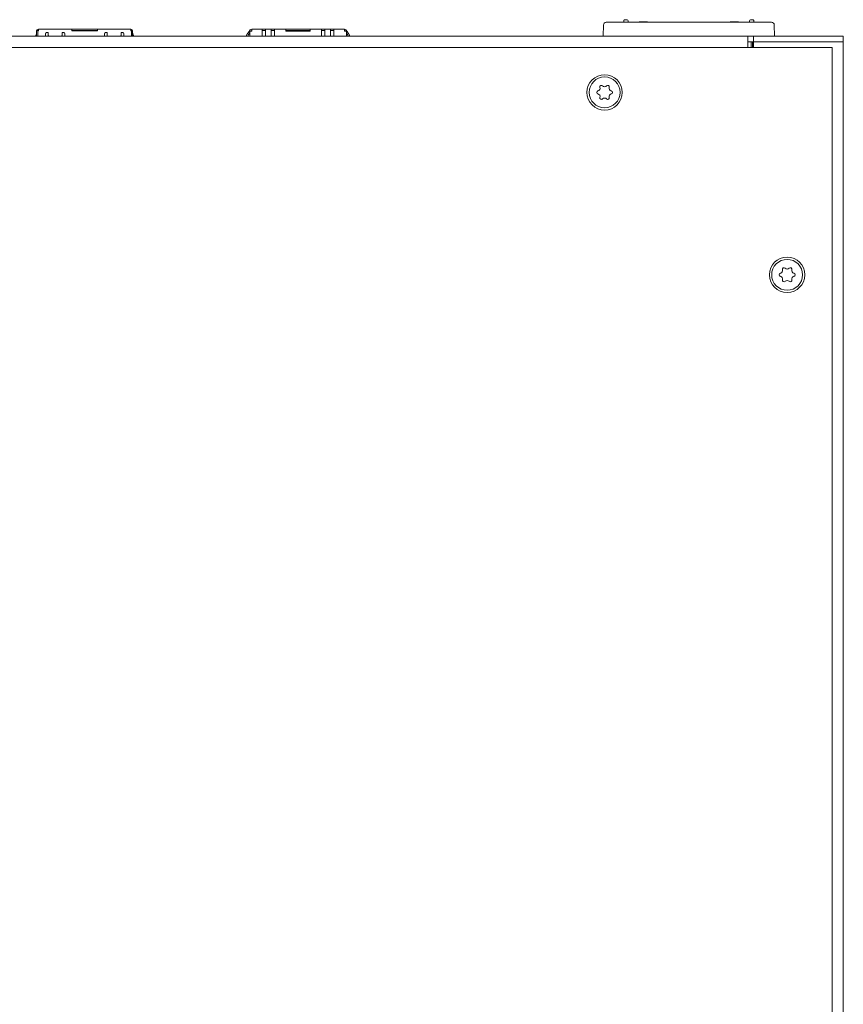
# Model space of a CAD drawing. Units: millimetres. Extents: x 0 to 1189, y 0 to 841.
# Drawn here: x 367 to 514, y 411 to 587 of the extents above; entities that cross this region are included whole.
import ezdxf

# ---------------------------------------------------------------- set-up
doc = ezdxf.new("R2010")
doc.units = ezdxf.units.MM
doc.layers.add('1', color=7, linetype='Continuous', true_color=0xffffff)

msp = doc.modelspace()

# ---------------------------------------------------------------- linework, layer by layer
at = {"layer": '1', "color": 3, "linetype": 'Continuous', "lineweight": 18}
for p, q in [((471.95, 586.1), (472.91, 586.1)), ((472.91, 586.1), (500.41, 586.1)), ((475.07, 586.1), (475.07, 586.35)), ((475.27, 586.55), (475.54, 586.55)), ((475.54, 586.55), (475.68, 586.55)), ((475.88, 586.1), (475.88, 586.35)), ((477.81, 586.15), (479.31, 586.15)), ((477.81, 586.15), (477.81, 586.1)), ((479.31, 586.15), (479.31, 586.1)), ((494.01, 586.15), (495.51, 586.15)), ((494.01, 586.15), (494.01, 586.1)), ((495.51, 586.15), (495.51, 586.1)), ((497.44, 586.35), (497.44, 586.1)), ((497.64, 586.55), (498.06, 586.55)), ((498.26, 586.35), (498.26, 586.1)), ((501.38, 586.1), (500.41, 586.1)), ((370.52, 583.6), (370.52, 584.55)), ((370.72, 584.45), (370.72, 584.55)), ((370.72, 584.45), (370.72, 583.6)), ((370.82, 584.55), (370.82, 584.85)), ((370.82, 584.85), (376.76, 584.85)), ((372.28, 584.25), (372.56, 584.25)), ((375.06, 584.25), (375.35, 584.25)), ((376.76, 584.85), (376.76, 584.55)), ((381.36, 584.85), (376.76, 584.85)), ((376.76, 584.65), (381.36, 584.65)), ((376.76, 584.55), (381.36, 584.55)), ((381.36, 584.55), (381.36, 584.85)), ((381.36, 584.85), (387.31, 584.85)), ((383.06, 584.25), (382.78, 584.25)), ((385.85, 584.25), (385.56, 584.25)), ((387.31, 584.55), (387.31, 584.85)), ((387.41, 584.55), (387.41, 584.45)), ((387.41, 584.45), (387.41, 583.6)), ((387.61, 584.55), (387.61, 583.6)), ((408.81, 584.5), (408.46, 584.5)), ((408.46, 583.6), (408.46, 584.5)), ((408.81, 584.85), (408.81, 584.5)), ((410.66, 584.85), (408.81, 584.85)), ((410.66, 584.85), (410.66, 584.5)), ((410.66, 584.85), (411.26, 584.85)), ((411.26, 584.6), (410.66, 584.6)), ((410.66, 583.6), (410.66, 584.5)), ((411.26, 584.72), (411.26, 584.85)), ((412.26, 584.85), (411.26, 584.85)), ((411.26, 583.6), (411.26, 584.72)), ((412.26, 584.72), (412.26, 584.85)), ((412.26, 584.85), (412.86, 584.85)), ((412.26, 583.6), (412.26, 584.72)), ((412.86, 584.6), (412.26, 584.6)), ((412.86, 584.85), (412.86, 584.5)), ((414.89, 584.85), (412.86, 584.85)), ((412.86, 584.5), (412.86, 583.6)), ((414.89, 584.85), (414.89, 584.5)), ((419.24, 584.85), (414.89, 584.85)), ((414.89, 584.6), (414.99, 584.5)), ((414.89, 584.6), (419.24, 584.6)), ((419.24, 584.6), (414.89, 584.6)), ((414.89, 584.5), (419.24, 584.5)), ((419.14, 584.5), (419.24, 584.6)), ((419.24, 584.5), (419.24, 584.85)), ((421.26, 584.85), (419.24, 584.85)), ((421.26, 584.85), (421.26, 584.5)), ((421.86, 584.85), (421.26, 584.85)), ((421.86, 584.6), (421.26, 584.6)), ((421.26, 584.5), (421.26, 583.6)), ((421.86, 584.85), (421.86, 584.72)), ((421.86, 584.85), (422.86, 584.85)), ((421.86, 584.72), (421.86, 583.6)), ((422.86, 584.85), (422.86, 584.72)), ((423.46, 584.85), (422.86, 584.85)), ((422.86, 584.72), (422.86, 583.6)), ((423.46, 584.6), (422.86, 584.6)), ((423.46, 584.85), (423.46, 584.5)), ((425.32, 584.85), (423.46, 584.85)), ((423.46, 583.6), (423.46, 584.5)), ((425.32, 584.85), (425.32, 584.5)), ((425.67, 584.5), (425.32, 584.5)), ((425.67, 583.6), (425.67, 584.5)), ((471.45, 585.61), (471.41, 583.6)), ((501.88, 585.61), (501.91, 583.6)), ((86.16, 583.6), (497.16, 583.6)), ((370.31, 583.64), (370.28, 583.6)), ((370.31, 583.64), (370.36, 583.6)), ((372.1, 583.6), (372.08, 584.04)), ((372.6, 583.6), (372.6, 583.64)), ((375.03, 583.64), (375.03, 583.6)), ((375.03, 583.64), (375.03, 583.6)), ((375.55, 584.04), (375.53, 583.6)), ((382.58, 584.04), (382.6, 583.6)), ((383.1, 583.6), (383.1, 583.64)), ((385.53, 583.64), (385.53, 583.6)), ((385.53, 583.64), (385.53, 583.6)), ((386.03, 583.6), (386.05, 584.04)), ((387.85, 583.6), (387.82, 583.64)), ((497.16, 581.6), (497.16, 583.6)), ((498.16, 583.6), (497.16, 583.6)), ((498.16, 582.6), (497.16, 582.6)), ((497.77, 581.6), (497.77, 582.6)), ((498.01, 581.6), (498.01, 582.6)), ((498.16, 583.6), (512.16, 583.6)), ((498.16, 582.6), (498.16, 583.6)), ((498.16, 582.6), (512.16, 582.6)), ((498.16, 582.6), (498.16, 581.6)), ((512.16, 582.6), (498.16, 582.6)), ((500.43, 582.6), (500.43, 582.6)), ((500.62, 582.6), (500.62, 582.6)), ((501.18, 582.6), (501.18, 582.6)), ((501.36, 582.6), (501.36, 582.6)), ((512.16, 583.6), (514.16, 583.6)), ((514.16, 582.6), (512.16, 582.6)), ((512.16, 582.6), (514.16, 582.6)), ((514.16, 583.6), (514.16, 582.6)), ((514.16, 582.6), (514.16, 223.6)), ((71.16, 581.6), (512.16, 581.6)), ((512.16, 581.6), (512.16, 223.6))]:
    msp.add_line(p, q, dxfattribs=at)
for points in [[(475.27, 586.55), (475.26, 586.55), (475.25, 586.55), (475.24, 586.55), (475.24, 586.55), (475.23, 586.55), (475.22, 586.55), (475.21, 586.55), (475.21, 586.55), (475.2, 586.54), (475.19, 586.54), (475.19, 586.54), (475.18, 586.53), (475.17, 586.53), (475.17, 586.53), (475.16, 586.52), (475.16, 586.52), (475.15, 586.52), (475.15, 586.51), (475.14, 586.51), (475.14, 586.5), (475.13, 586.5), (475.13, 586.5), (475.12, 586.49), (475.12, 586.49), (475.11, 586.48), (475.11, 586.48), (475.11, 586.47), (475.1, 586.47), (475.1, 586.46), (475.1, 586.46), (475.09, 586.45), (475.09, 586.45), (475.09, 586.44), (475.09, 586.44), (475.08, 586.43), (475.08, 586.43), (475.08, 586.42), (475.08, 586.42), (475.08, 586.41), (475.07, 586.41), (475.07, 586.4), (475.07, 586.4), (475.07, 586.39), (475.07, 586.38), (475.07, 586.38), (475.07, 586.37), (475.07, 586.37), (475.07, 586.36), (475.07, 586.36), (475.07, 586.35)], [(370.31, 583.64), (370.32, 583.66), (370.33, 583.67), (370.34, 583.68), (370.34, 583.69), (370.35, 583.7), (370.36, 583.71), (370.36, 583.72), (370.37, 583.73), (370.38, 583.74), (370.39, 583.75), (370.39, 583.77), (370.4, 583.78), (370.4, 583.79), (370.41, 583.8), (370.42, 583.81), (370.42, 583.82), (370.43, 583.84), (370.43, 583.85), (370.44, 583.86), (370.44, 583.87), (370.45, 583.88), (370.45, 583.9), (370.46, 583.91), (370.46, 583.92), (370.47, 583.93), (370.47, 583.95), (370.47, 583.96), (370.48, 583.97), (370.48, 583.98), (370.49, 584), (370.49, 584.01), (370.49, 584.02), (370.49, 584.03), (370.5, 584.05), (370.5, 584.06), (370.5, 584.07), (370.51, 584.09), (370.51, 584.1), (370.51, 584.11), (370.51, 584.12), (370.51, 584.14), (370.51, 584.15), (370.52, 584.16), (370.52, 584.18), (370.52, 584.19), (370.52, 584.2), (370.52, 584.22), (370.52, 584.23), (370.52, 584.24), (370.52, 584.25)], [(372.56, 584.25), (372.57, 584.24), (372.57, 584.23), (372.57, 584.21), (372.57, 584.2), (372.57, 584.19), (372.57, 584.17), (372.57, 584.16), (372.57, 584.14), (372.57, 584.13), (372.57, 584.12), (372.57, 584.1), (372.57, 584.09), (372.57, 584.07), (372.57, 584.06), (372.57, 584.05), (372.57, 584.03), (372.58, 584.02), (372.58, 584.01), (372.58, 583.99), (372.58, 583.98), (372.58, 583.97), (372.58, 583.95), (372.58, 583.94), (372.58, 583.92), (372.58, 583.91), (372.58, 583.9), (372.58, 583.88), (372.58, 583.87), (372.58, 583.86), (372.58, 583.85), (372.58, 583.83), (372.59, 583.82), (372.59, 583.81), (372.59, 583.79), (372.59, 583.78), (372.59, 583.77), (372.59, 583.76), (372.59, 583.74), (372.59, 583.73), (372.59, 583.72), (372.59, 583.71), (372.59, 583.69), (372.59, 583.68), (372.59, 583.67), (372.59, 583.66), (372.59, 583.65), (372.59, 583.63), (372.6, 583.62), (372.6, 583.61), (372.6, 583.6)], [(372.56, 584.25), (372.57, 584.24), (372.57, 584.23), (372.57, 584.22), (372.57, 584.2), (372.57, 584.19), (372.57, 584.18), (372.57, 584.16), (372.57, 584.15), (372.57, 584.14), (372.57, 584.12), (372.57, 584.11), (372.57, 584.1), (372.57, 584.08), (372.57, 584.07), (372.58, 584.06), (372.58, 584.05), (372.58, 584.03), (372.58, 584.02), (372.58, 584.01), (372.58, 583.99), (372.58, 583.98), (372.58, 583.97), (372.58, 583.96), (372.58, 583.94), (372.58, 583.93), (372.58, 583.92), (372.58, 583.91), (372.59, 583.89), (372.59, 583.88), (372.59, 583.87), (372.59, 583.86), (372.59, 583.85), (372.59, 583.83), (372.59, 583.82), (372.59, 583.81), (372.59, 583.8), (372.59, 583.79), (372.59, 583.78), (372.59, 583.76), (372.59, 583.75), (372.59, 583.74), (372.6, 583.73), (372.6, 583.72), (372.6, 583.71), (372.6, 583.7), (372.6, 583.69), (372.6, 583.68), (372.6, 583.67), (372.6, 583.66), (372.6, 583.64)], [(375.03, 583.64), (375.03, 583.66), (375.03, 583.67), (375.03, 583.68), (375.03, 583.69), (375.03, 583.7), (375.03, 583.71), (375.03, 583.72), (375.03, 583.73), (375.03, 583.74), (375.04, 583.75), (375.04, 583.77), (375.04, 583.78), (375.04, 583.79), (375.04, 583.8), (375.04, 583.81), (375.04, 583.82), (375.04, 583.84), (375.04, 583.85), (375.04, 583.86), (375.04, 583.87), (375.04, 583.88), (375.04, 583.9), (375.04, 583.91), (375.05, 583.92), (375.05, 583.93), (375.05, 583.95), (375.05, 583.96), (375.05, 583.97), (375.05, 583.98), (375.05, 584), (375.05, 584.01), (375.05, 584.02), (375.05, 584.03), (375.05, 584.05), (375.05, 584.06), (375.05, 584.07), (375.05, 584.09), (375.06, 584.1), (375.06, 584.11), (375.06, 584.12), (375.06, 584.14), (375.06, 584.15), (375.06, 584.16), (375.06, 584.18), (375.06, 584.19), (375.06, 584.2), (375.06, 584.22), (375.06, 584.23), (375.06, 584.24), (375.06, 584.25)], [(375.03, 583.6), (375.03, 583.61), (375.03, 583.63), (375.03, 583.64), (375.03, 583.65), (375.04, 583.66), (375.04, 583.67), (375.04, 583.69), (375.04, 583.7), (375.04, 583.71), (375.04, 583.72), (375.04, 583.74), (375.04, 583.75), (375.04, 583.76), (375.04, 583.77), (375.04, 583.79), (375.04, 583.8), (375.04, 583.81), (375.04, 583.82), (375.04, 583.84), (375.05, 583.85), (375.05, 583.86), (375.05, 583.88), (375.05, 583.89), (375.05, 583.9), (375.05, 583.92), (375.05, 583.93), (375.05, 583.94), (375.05, 583.96), (375.05, 583.97), (375.05, 583.98), (375.05, 584), (375.05, 584.01), (375.05, 584.02), (375.05, 584.04), (375.05, 584.05), (375.06, 584.06), (375.06, 584.08), (375.06, 584.09), (375.06, 584.1), (375.06, 584.12), (375.06, 584.13), (375.06, 584.14), (375.06, 584.16), (375.06, 584.17), (375.06, 584.19), (375.06, 584.2), (375.06, 584.21), (375.06, 584.23), (375.06, 584.24), (375.06, 584.25)], [(383.06, 584.25), (383.07, 584.24), (383.07, 584.23), (383.07, 584.21), (383.07, 584.2), (383.07, 584.19), (383.07, 584.17), (383.07, 584.16), (383.07, 584.14), (383.07, 584.13), (383.07, 584.12), (383.07, 584.1), (383.07, 584.09), (383.07, 584.07), (383.07, 584.06), (383.07, 584.05), (383.07, 584.03), (383.08, 584.02), (383.08, 584.01), (383.08, 583.99), (383.08, 583.98), (383.08, 583.97), (383.08, 583.95), (383.08, 583.94), (383.08, 583.92), (383.08, 583.91), (383.08, 583.9), (383.08, 583.88), (383.08, 583.87), (383.08, 583.86), (383.08, 583.85), (383.08, 583.83), (383.09, 583.82), (383.09, 583.81), (383.09, 583.79), (383.09, 583.78), (383.09, 583.77), (383.09, 583.76), (383.09, 583.74), (383.09, 583.73), (383.09, 583.72), (383.09, 583.71), (383.09, 583.69), (383.09, 583.68), (383.09, 583.67), (383.09, 583.66), (383.09, 583.65), (383.09, 583.63), (383.1, 583.62), (383.1, 583.61), (383.1, 583.6)], [(383.06, 584.25), (383.07, 584.24), (383.07, 584.23), (383.07, 584.22), (383.07, 584.2), (383.07, 584.19), (383.07, 584.18), (383.07, 584.16), (383.07, 584.15), (383.07, 584.14), (383.07, 584.12), (383.07, 584.11), (383.07, 584.1), (383.07, 584.08), (383.07, 584.07), (383.08, 584.06), (383.08, 584.05), (383.08, 584.03), (383.08, 584.02), (383.08, 584.01), (383.08, 583.99), (383.08, 583.98), (383.08, 583.97), (383.08, 583.96), (383.08, 583.94), (383.08, 583.93), (383.08, 583.92), (383.08, 583.91), (383.09, 583.89), (383.09, 583.88), (383.09, 583.87), (383.09, 583.86), (383.09, 583.85), (383.09, 583.83), (383.09, 583.82), (383.09, 583.81), (383.09, 583.8), (383.09, 583.79), (383.09, 583.78), (383.09, 583.76), (383.09, 583.75), (383.09, 583.74), (383.1, 583.73), (383.1, 583.72), (383.1, 583.71), (383.1, 583.7), (383.1, 583.69), (383.1, 583.68), (383.1, 583.67), (383.1, 583.66), (383.1, 583.64)], [(385.53, 583.64), (385.53, 583.66), (385.53, 583.67), (385.53, 583.68), (385.53, 583.69), (385.53, 583.7), (385.53, 583.71), (385.53, 583.72), (385.53, 583.73), (385.53, 583.74), (385.54, 583.75), (385.54, 583.77), (385.54, 583.78), (385.54, 583.79), (385.54, 583.8), (385.54, 583.81), (385.54, 583.82), (385.54, 583.84), (385.54, 583.85), (385.54, 583.86), (385.54, 583.87), (385.54, 583.88), (385.54, 583.9), (385.54, 583.91), (385.55, 583.92), (385.55, 583.93), (385.55, 583.95), (385.55, 583.96), (385.55, 583.97), (385.55, 583.98), (385.55, 584), (385.55, 584.01), (385.55, 584.02), (385.55, 584.03), (385.55, 584.05), (385.55, 584.06), (385.55, 584.07), (385.55, 584.09), (385.56, 584.1), (385.56, 584.11), (385.56, 584.12), (385.56, 584.14), (385.56, 584.15), (385.56, 584.16), (385.56, 584.18), (385.56, 584.19), (385.56, 584.2), (385.56, 584.22), (385.56, 584.23), (385.56, 584.24), (385.56, 584.25)], [(385.53, 583.6), (385.53, 583.61), (385.53, 583.63), (385.53, 583.64), (385.53, 583.65), (385.54, 583.66), (385.54, 583.67), (385.54, 583.69), (385.54, 583.7), (385.54, 583.71), (385.54, 583.72), (385.54, 583.74), (385.54, 583.75), (385.54, 583.76), (385.54, 583.77), (385.54, 583.79), (385.54, 583.8), (385.54, 583.81), (385.54, 583.82), (385.54, 583.84), (385.55, 583.85), (385.55, 583.86), (385.55, 583.88), (385.55, 583.89), (385.55, 583.9), (385.55, 583.92), (385.55, 583.93), (385.55, 583.94), (385.55, 583.96), (385.55, 583.97), (385.55, 583.98), (385.55, 584), (385.55, 584.01), (385.55, 584.02), (385.55, 584.04), (385.55, 584.05), (385.56, 584.06), (385.56, 584.08), (385.56, 584.09), (385.56, 584.1), (385.56, 584.12), (385.56, 584.13), (385.56, 584.14), (385.56, 584.16), (385.56, 584.17), (385.56, 584.19), (385.56, 584.2), (385.56, 584.21), (385.56, 584.23), (385.56, 584.24), (385.56, 584.25)], [(387.61, 584.25), (387.61, 584.24), (387.61, 584.23), (387.61, 584.22), (387.61, 584.2), (387.61, 584.19), (387.61, 584.18), (387.61, 584.16), (387.61, 584.15), (387.62, 584.14), (387.62, 584.12), (387.62, 584.11), (387.62, 584.1), (387.62, 584.08), (387.63, 584.07), (387.63, 584.06), (387.63, 584.05), (387.63, 584.03), (387.64, 584.02), (387.64, 584.01), (387.64, 583.99), (387.65, 583.98), (387.65, 583.97), (387.65, 583.96), (387.66, 583.94), (387.66, 583.93), (387.67, 583.92), (387.67, 583.91), (387.68, 583.89), (387.68, 583.88), (387.69, 583.87), (387.69, 583.86), (387.7, 583.85), (387.7, 583.83), (387.71, 583.82), (387.71, 583.81), (387.72, 583.8), (387.73, 583.79), (387.73, 583.78), (387.74, 583.76), (387.74, 583.75), (387.75, 583.74), (387.76, 583.73), (387.76, 583.72), (387.77, 583.71), (387.78, 583.7), (387.79, 583.69), (387.79, 583.68), (387.8, 583.67), (387.81, 583.66), (387.82, 583.64)], [(372.6, 583.64), (372.6, 583.64), (372.6, 583.64), (372.6, 583.64), (372.6, 583.64), (372.6, 583.64), (372.6, 583.64), (372.6, 583.64), (372.6, 583.64), (372.6, 583.64), (372.6, 583.64), (372.6, 583.64), (372.6, 583.64), (372.6, 583.63), (372.6, 583.63), (372.6, 583.63), (372.6, 583.63), (372.6, 583.63), (372.6, 583.63), (372.6, 583.63), (372.6, 583.63), (372.6, 583.63), (372.6, 583.63), (372.6, 583.63), (372.6, 583.63), (372.6, 583.62), (372.6, 583.62), (372.6, 583.62), (372.6, 583.62), (372.6, 583.62), (372.6, 583.62), (372.6, 583.62), (372.6, 583.62), (372.6, 583.62), (372.6, 583.62), (372.6, 583.62), (372.6, 583.62), (372.6, 583.62), (372.6, 583.61), (372.6, 583.61), (372.6, 583.61), (372.6, 583.61), (372.6, 583.61), (372.6, 583.61), (372.6, 583.61), (372.6, 583.61), (372.6, 583.61), (372.6, 583.61), (372.6, 583.61), (372.6, 583.61), (372.6, 583.6)], [(383.1, 583.64), (383.1, 583.64), (383.1, 583.64), (383.1, 583.64), (383.1, 583.64), (383.1, 583.64), (383.1, 583.64), (383.1, 583.64), (383.1, 583.64), (383.1, 583.64), (383.1, 583.64), (383.1, 583.64), (383.1, 583.64), (383.1, 583.63), (383.1, 583.63), (383.1, 583.63), (383.1, 583.63), (383.1, 583.63), (383.1, 583.63), (383.1, 583.63), (383.1, 583.63), (383.1, 583.63), (383.1, 583.63), (383.1, 583.63), (383.1, 583.63), (383.1, 583.62), (383.1, 583.62), (383.1, 583.62), (383.1, 583.62), (383.1, 583.62), (383.1, 583.62), (383.1, 583.62), (383.1, 583.62), (383.1, 583.62), (383.1, 583.62), (383.1, 583.62), (383.1, 583.62), (383.1, 583.62), (383.1, 583.61), (383.1, 583.61), (383.1, 583.61), (383.1, 583.61), (383.1, 583.61), (383.1, 583.61), (383.1, 583.61), (383.1, 583.61), (383.1, 583.61), (383.1, 583.61), (383.1, 583.61), (383.1, 583.61), (383.1, 583.6)], [(387.82, 583.64), (387.82, 583.64), (387.81, 583.64), (387.81, 583.64), (387.81, 583.64), (387.81, 583.64), (387.81, 583.64), (387.81, 583.64), (387.81, 583.64), (387.81, 583.64), (387.81, 583.64), (387.81, 583.64), (387.8, 583.64), (387.8, 583.63), (387.8, 583.63), (387.8, 583.63), (387.8, 583.63), (387.8, 583.63), (387.8, 583.63), (387.8, 583.63), (387.8, 583.63), (387.8, 583.63), (387.79, 583.63), (387.79, 583.63), (387.79, 583.63), (387.79, 583.62), (387.79, 583.62), (387.79, 583.62), (387.79, 583.62), (387.79, 583.62), (387.79, 583.62), (387.78, 583.62), (387.78, 583.62), (387.78, 583.62), (387.78, 583.62), (387.78, 583.62), (387.78, 583.62), (387.78, 583.62), (387.78, 583.61), (387.78, 583.61), (387.78, 583.61), (387.77, 583.61), (387.77, 583.61), (387.77, 583.61), (387.77, 583.61), (387.77, 583.61), (387.77, 583.61), (387.77, 583.61), (387.77, 583.61), (387.77, 583.61), (387.77, 583.6)]]:
    msp.add_lwpolyline(points, dxfattribs=at)
for centre, radius in [((471.66, 573.6), 3.15), ((471.66, 573.6), 2.75), ((504.16, 541.1), 3.15), ((504.16, 541.1), 2.75)]:
    msp.add_circle(centre, radius, dxfattribs=at)
for centre, radius, start, end in [((471.95, 585.6), 0.5, 90, 179), ((475.68, 586.35), 0.2, 0, 90), ((497.64, 586.35), 0.2, 90, 180), ((498.06, 586.35), 0.2, 359.019, 90), ((501.38, 585.6), 0.5, 1, 90), ((370.82, 584.55), 0.3, 90, 180), ((370.82, 584.55), 0.1, 90, 180), ((370.82, 584.45), 0.1, 90, 180), ((372.28, 584.05), 0.2, 90, 183), ((375.35, 584.05), 0.2, 357, 90), ((382.78, 584.05), 0.2, 90, 183), ((385.85, 584.05), 0.2, 357, 90), ((387.31, 584.55), 0.3, 0, 90), ((387.31, 584.55), 0.1, 0, 90), ((387.31, 584.45), 0.1, 0, 90), ((413.86, 580.49), 6.8, 141.534, 152.7613), ((413.86, 580.49), 6.55, 145.5338, 151.6299), ((408.81, 584.5), 0.35, 90, 180), ((408.81, 584.5), 0.1, 90, 180), ((425.32, 584.5), 0.35, 0, 90), ((425.32, 584.5), 0.1, 0, 90), ((420.27, 580.49), 6.8, 27.2387, 38.466), ((420.27, 580.49), 6.55, 28.3701, 34.4662), ((511.16, 581.6), 1, 86.3747, 90), ((470.54, 573.6), 0.282, 103.3418, 256.6582), ((470.36, 574.36), 0.494, 283.3418, 16.6582), ((471.1, 574.58), 0.282, 43.3418, 196.6582), ((471.66, 575.11), 0.493, 223.3418, 316.6582), ((472.23, 574.58), 0.282, 343.3418, 136.6582), ((472.97, 574.36), 0.494, 163.3418, 256.6582), ((472.79, 573.6), 0.282, 283.3418, 76.6582), ((470.36, 572.85), 0.494, 343.3418, 76.6582), ((471.1, 572.63), 0.282, 163.3418, 316.6582), ((471.66, 572.1), 0.494, 43.3418, 136.6582), ((472.23, 572.63), 0.282, 223.3418, 16.6582), ((472.97, 572.85), 0.494, 103.3418, 196.6582), ((503.6, 542.08), 0.282, 43.3418, 196.6582), ((504.16, 542.61), 0.493, 223.3418, 316.6582), ((504.73, 542.08), 0.282, 343.3418, 136.6582), ((503.04, 541.1), 0.282, 103.3418, 256.6582), ((502.86, 541.86), 0.494, 283.3418, 16.6582), ((502.86, 540.35), 0.494, 343.3418, 76.6582), ((505.47, 541.86), 0.494, 163.3418, 256.6582), ((505.47, 540.35), 0.494, 103.3418, 196.6582), ((505.29, 541.1), 0.282, 283.3418, 76.6582), ((503.6, 540.13), 0.282, 163.3418, 316.6582), ((504.16, 539.6), 0.494, 43.3418, 136.6582), ((504.73, 540.13), 0.282, 223.3418, 16.6582)]:
    msp.add_arc(centre, radius, start, end, dxfattribs=at)

doc.saveas('drawing.dxf')
